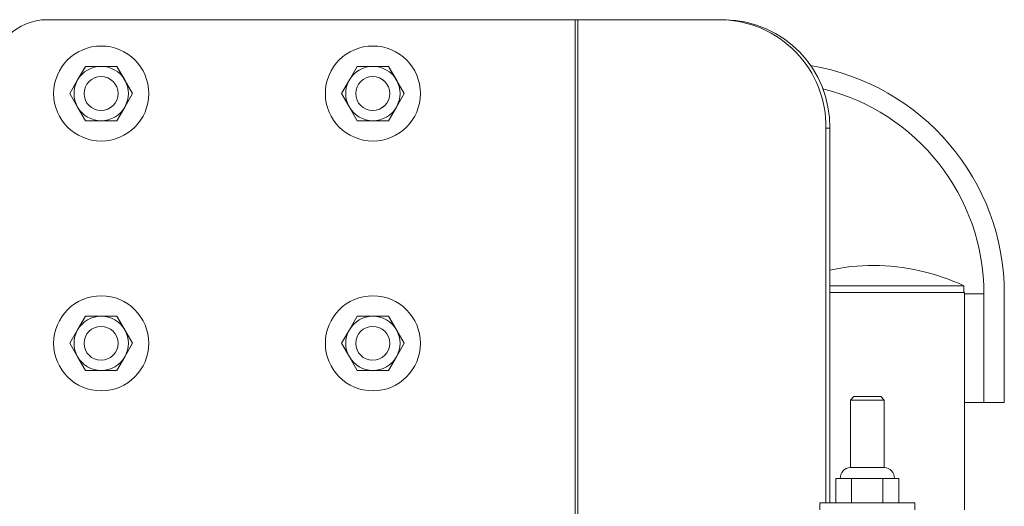
# Model space of a CAD drawing. Units: inches. Extents: x 0.3 to 16.7, y 0.3 to 10.7.
# Drawn here: x 8.4 to 8.8, y 6.6 to 6.8 of the extents above; entities that cross this region are included whole.
import ezdxf

# ---------------------------------------------------------------- set-up
doc = ezdxf.new("R2010")
doc.units = ezdxf.units.IN
doc.header["$MEASUREMENT"] = 0

msp = doc.modelspace()

# ---------------------------------------------------------------- linework, layer by layer
at = {"color": 7, "linetype": 'Continuous', "lineweight": 15}
for p, q in [((8.649470400083315, 6.780419649403778), (8.446861125087395, 6.780419649403778)), ((8.649470400083315, 6.780419649403778), (8.649470400083315, 5.78041963704481)), ((8.650483952819112, 6.780419649403778), (8.649470400083315, 6.780419649403778)), ((8.650483952819112, 5.78041963704481), (8.650483952819112, 6.780419649403778)), ((8.650483952819112, 6.780419649403778), (8.705311279449157, 6.780419649403778)), ((8.705311279449157, 6.780419649403778), (8.706766929300032, 6.780419649403778)), ((8.467694444419111, 6.7703155083499), (8.467691951114581, 6.7703155083499)), ((8.57186106552186, 6.7703155083499), (8.57185857221733, 6.7703155083499)), ((8.461668909582158, 6.762502958601142), (8.458661862097607, 6.757294689878617)), ((8.467682955662942, 6.762502958601142), (8.461668909582158, 6.762502958601142)), ((8.473697026187885, 6.762502958601142), (8.467682955662942, 6.762502958601142)), ((8.476704049228276, 6.757294689878617), (8.473697026187885, 6.762502958601142)), ((8.473697026187885, 6.762502958601142), (8.473705997195363, 6.762502958601142)), ((8.479720067720306, 6.752086323379444), (8.473705997195363, 6.762502958601142)), ((8.56583553068491, 6.762502958601142), (8.562828483200356, 6.757294689878617)), ((8.57184957676569, 6.762502958601142), (8.56583553068491, 6.762502958601142)), ((8.577863647290634, 6.762502958601142), (8.57184957676569, 6.762502958601142)), ((8.580870670331025, 6.757294689878617), (8.577863647290634, 6.762502958601142)), ((8.577863647290634, 6.762502958601142), (8.577872618298112, 6.762502958601142)), ((8.583886688823055, 6.752086323379444), (8.577872618298112, 6.762502958601142)), ((8.458661862097607, 6.757294689878617), (8.455654839057216, 6.752086323379444)), ((8.467678922376201, 6.75859678150341), (8.467632087361688, 6.75859678150341)), ((8.47971109671283, 6.752086323379444), (8.476704049228276, 6.757294689878617)), ((8.562828483200356, 6.757294689878617), (8.559821460159965, 6.752086323379444)), ((8.571845543478949, 6.75859678150341), (8.571798708464437, 6.75859678150341)), ((8.583877717815579, 6.752086323379444), (8.580870670331025, 6.757294689878617)), ((8.455654839057216, 6.752086323379444), (8.458661862097607, 6.746877956880272)), ((8.473705997195363, 6.741669688157748), (8.479720067720306, 6.752086323379444)), ((8.476704049228276, 6.746877956880272), (8.47971109671283, 6.752086323379444)), ((8.47971109671283, 6.752086323379444), (8.479720067720306, 6.752086323379444)), ((8.559821460159965, 6.752086323379444), (8.562828483200356, 6.746877956880272)), ((8.577872618298112, 6.741669688157748), (8.583886688823055, 6.752086323379444)), ((8.580870670331025, 6.746877956880272), (8.583877717815579, 6.752086323379444)), ((8.583877717815579, 6.752086323379444), (8.583886688823055, 6.752086323379444)), ((8.458661862097607, 6.746877956880272), (8.461668909582158, 6.741669688157748)), ((8.473697026187885, 6.741669688157748), (8.476704049228276, 6.746877956880272)), ((8.562828483200356, 6.746877956880272), (8.56583553068491, 6.741669688157748)), ((8.577863647290634, 6.741669688157748), (8.580870670331025, 6.746877956880272)), ((8.467632087361688, 6.745575865255479), (8.467678922376201, 6.745575865255479)), ((8.571798708464437, 6.745575865255479), (8.571845543478949, 6.745575865255479)), ((8.461668909582158, 6.741669688157748), (8.467682955662942, 6.741669688157748)), ((8.467682955662942, 6.741669688157748), (8.473697026187885, 6.741669688157748)), ((8.473697026187885, 6.741669688157748), (8.473705997195363, 6.741669688157748)), ((8.56583553068491, 6.741669688157748), (8.57184957676569, 6.741669688157748)), ((8.57184957676569, 6.741669688157748), (8.577863647290634, 6.741669688157748)), ((8.577863647290634, 6.741669688157748), (8.577872618298112, 6.741669688157748)), ((8.745547836855234, 6.738753010740344), (8.745547836855234, 6.595023782223767)), ((8.74700348670611, 6.738753010740344), (8.745547836855234, 6.738753010740344)), ((8.74700348670611, 6.738753010740344), (8.74700348670611, 6.595023782223767)), ((8.467691951114581, 6.733857138408989), (8.467694444419111, 6.733857138408989)), ((8.57185857221733, 6.733857138408989), (8.57186106552186, 6.733857138408989)), ((8.798369666652949, 6.678357157327285), (8.74700348670611, 6.678357157327285)), ((8.798369666652949, 6.675752974077699), (8.798369666652949, 6.678357157327285)), ((8.467694444419111, 6.674482170980347), (8.467691951114581, 6.674482170980347)), ((8.57186106552186, 6.674482170980347), (8.57185857221733, 6.674482170980347)), ((8.788461372225523, 6.675752974077699), (8.74700348670611, 6.675752974077699)), ((8.798682160820768, 6.675752974077699), (8.788461372225523, 6.675752974077699)), ((8.798682160820768, 6.59241969675083), (8.798682160820768, 6.675752974077699)), ((8.798682160820768, 6.675232117872452), (8.806126434823879, 6.675232117872452)), ((8.806126434823879, 6.675232117872452), (8.806126434823879, 6.633565479209017)), ((8.813938935684313, 6.675232117872452), (8.813938935684313, 6.633565479209017)), ((8.461668909582158, 6.666669621231588), (8.458661862097607, 6.661461352509064)), ((8.467682955662942, 6.666669621231588), (8.461668909582158, 6.666669621231588)), ((8.473697026187885, 6.666669621231588), (8.467682955662942, 6.666669621231588)), ((8.476704049228276, 6.661461352509064), (8.473697026187885, 6.666669621231588)), ((8.473697026187885, 6.666669621231588), (8.473705997195363, 6.666669621231588)), ((8.479720067720306, 6.656252986009892), (8.473705997195363, 6.666669621231588)), ((8.56583553068491, 6.666669621231588), (8.562828483200356, 6.661461352509064)), ((8.57184957676569, 6.666669621231588), (8.56583553068491, 6.666669621231588)), ((8.577863647290634, 6.666669621231588), (8.57184957676569, 6.666669621231588)), ((8.580870670331025, 6.661461352509064), (8.577863647290634, 6.666669621231588)), ((8.577863647290634, 6.666669621231588), (8.577872618298112, 6.666669621231588)), ((8.583886688823055, 6.656252986009892), (8.577872618298112, 6.666669621231588)), ((8.458661862097607, 6.661461352509064), (8.455654839057216, 6.656252986009892)), ((8.467678922376201, 6.662763444133857), (8.467632087361688, 6.662763444133857)), ((8.47971109671283, 6.656252986009892), (8.476704049228276, 6.661461352509064)), ((8.562828483200356, 6.661461352509064), (8.559821460159965, 6.656252986009892)), ((8.571845543478949, 6.662763444133857), (8.571798708464437, 6.662763444133857)), ((8.583877717815579, 6.656252986009892), (8.580870670331025, 6.661461352509064)), ((8.455654839057216, 6.656252986009892), (8.458661862097607, 6.651044619510719)), ((8.473705997195363, 6.645836350788195), (8.479720067720306, 6.656252986009892)), ((8.476704049228276, 6.651044619510719), (8.47971109671283, 6.656252986009892)), ((8.47971109671283, 6.656252986009892), (8.479720067720306, 6.656252986009892)), ((8.559821460159965, 6.656252986009892), (8.562828483200356, 6.651044619510719)), ((8.577872618298112, 6.645836350788195), (8.583886688823055, 6.656252986009892)), ((8.580870670331025, 6.651044619510719), (8.583877717815579, 6.656252986009892)), ((8.583877717815579, 6.656252986009892), (8.583886688823055, 6.656252986009892)), ((8.458661862097607, 6.651044619510719), (8.461668909582158, 6.645836350788195)), ((8.467632087361688, 6.649742527885926), (8.467678922376201, 6.649742527885926)), ((8.473697026187885, 6.645836350788195), (8.476704049228276, 6.651044619510719)), ((8.562828483200356, 6.651044619510719), (8.56583553068491, 6.645836350788195)), ((8.571798708464437, 6.649742527885926), (8.571845543478949, 6.649742527885926)), ((8.577863647290634, 6.645836350788195), (8.580870670331025, 6.651044619510719)), ((8.461668909582158, 6.645836350788195), (8.467682955662942, 6.645836350788195)), ((8.467682955662942, 6.645836350788195), (8.473697026187885, 6.645836350788195)), ((8.473697026187885, 6.645836350788195), (8.473705997195363, 6.645836350788195)), ((8.56583553068491, 6.645836350788195), (8.57184957676569, 6.645836350788195)), ((8.57184957676569, 6.645836350788195), (8.577863647290634, 6.645836350788195)), ((8.577863647290634, 6.645836350788195), (8.577872618298112, 6.645836350788195)), ((8.467691951114581, 6.638023801039436), (8.467694444419111, 6.638023801039436)), ((8.57185857221733, 6.638023801039436), (8.57186106552186, 6.638023801039436)), ((8.756208424814323, 6.635794689012551), (8.754906333189531, 6.634492597387758)), ((8.754906333189531, 6.634492597387758), (8.754906333189531, 6.608620309599967)), ((8.767927151660812, 6.634492597387758), (8.754906333189531, 6.634492597387758)), ((8.756208424814323, 6.635794689012551), (8.766625108924345, 6.635794689012551)), ((8.767927151660812, 6.634492597387758), (8.766625108924345, 6.635794689012551)), ((8.767927151660812, 6.608620309599967), (8.767927151660812, 6.634492597387758)), ((8.798682160820768, 6.633565479209017), (8.806126434823879, 6.633565479209017)), ((8.806126434823879, 6.633565479209017), (8.813938935684313, 6.633565479209017)), ((8.761410533608007, 6.608620309599967), (8.754906333189531, 6.608620309599967)), ((8.767927151660812, 6.608620309599967), (8.761410533608007, 6.608620309599967)), ((8.749388650263608, 6.604398802811618), (8.749388650263608, 6.595023782223767)), ((8.749388650263608, 6.604398802811618), (8.752390686694937, 6.604398802811618)), ((8.752390686694937, 6.604398802811618), (8.755392723126267, 6.604398802811618)), ((8.755392723126267, 6.604398802811618), (8.755392723126267, 6.595023782223767)), ((8.755392723126267, 6.604398802811618), (8.76140676920705, 6.604398802811618)), ((8.76140676920705, 6.604398802811618), (8.767420815287831, 6.604398802811618)), ((8.767420815287831, 6.604398802811618), (8.767420815287831, 6.595023782223767)), ((8.767420815287831, 6.604398802811618), (8.770432873825609, 6.604398802811618)), ((8.770432873825609, 6.604398802811618), (8.77344488347506, 6.604398802811618)), ((8.77344488347506, 6.604398802811618), (8.77344488347506, 6.595023782223767)), ((8.74318760634304, 6.595023782223767), (8.74318760634304, 6.59241969675083)), ((8.74318760634304, 6.595023782223767), (8.779645927395627, 6.595023782223767)), ((8.779645927395627, 6.59241969675083), (8.779645927395627, 6.595023782223767))]:
    msp.add_line(p, q, dxfattribs=at)
for centre, radius in [((8.467691958467135, 6.752086427146958), 0.01822916787914377), ((8.571858575487575, 6.752086427514364), 0.01822916379683449), ((8.467632058893736, 6.752086279885473), 0.006510380767835123), ((8.57179866979992, 6.752086361279251), 0.006510395015397034), ((8.467691958467132, 6.656253089777403), 0.01822916787914022), ((8.571858586662934, 6.656253014977182), 0.01822914608071172), ((8.467632058893738, 6.65625302950386), 0.0065103807678369), ((8.571798669799918, 6.656252948110084), 0.006510395015395258)]:
    msp.add_circle(centre, radius, dxfattribs=at)
for centre, radius, start, end in [((8.446861127741652, 6.759586302973628), 0.02083334643015017, 90.00000729972687, 180.0000599264669), ((8.704604323921105, 6.739475858973042), 0.04094989329601155, 358.988561366941, 89.01080131995836), ((8.706018568479978, 6.739435874792365), 0.04099060654974781, 359.0454633054578, 88.95389938143981), ((8.467694423472643, 6.752086323379444), 0.01822918497046771, 270.0000658364161, 89.99993416358465), ((8.571861028279212, 6.752086323379444), 0.01822918497049371, 270.0001170566084, 89.99988294339236), ((8.467682948819473, 6.752086246780938), 0.01041671182020612, 89.99996235837729, 149.9994462456244), ((8.467683017101585, 6.752086341343685), 0.01041661725763817, 30.00025345757583, 90.00033793839535), ((8.571849569922223, 6.752086246780935), 0.01041671182020878, 89.99996235839683, 149.9994462456166), ((8.571849638204334, 6.752086341343686), 0.01041661725763773, 30.0002534575716, 90.00033793840512), ((8.725192950866319, 6.675232165709185), 0.08874599338535574, 4.587373285231708e-12, 80.63833820106828), ((8.467683290431953, 6.752086323379444), 0.01041696936644503, 150.0007505987529, 209.9992494012437), ((8.467678874661907, 6.752086323379444), 0.006510458124140736, 270.0004199132632, 89.99958008673757), ((8.467682839282425, 6.752086323379444), 0.01041678023560242, 330.0001500074599, 29.99984999254518), ((8.571849911534697, 6.752086323379444), 0.01041696936644042, 150.0007505987382, 209.9992494012584), ((8.571845495764656, 6.752086323379444), 0.006510458124140736, 270.0004199132476, 89.99958008675318), ((8.571849399567316, 6.752086323379444), 0.01041683290553594, 330.0003172651465, 29.99968273485856), ((8.725192950866319, 6.675232165709185), 0.0809334933853556, 5.030191855044703e-12, 76.37740253696619), ((8.467682948819473, 6.752086399977952), 0.01041671182020701, 210.0005537543807, 270.0000376416235), ((8.467683017101587, 6.752086305415199), 0.01041661725763397, 269.9996620615956, 329.9997465424455), ((8.571849569922225, 6.752086399977953), 0.01041671182020834, 210.0005537543751, 270.0000376415942), ((8.571849638204334, 6.752086305415201), 0.01041661725763639, 269.9996620615956, 329.9997465424419), ((8.764508502426205, 6.602522069801308), 0.08365070459089663, 90.49466325644737, 102.0791649888761), ((8.763064123233024, 6.602522069801308), 0.083650704590897, 65.03535823128917, 89.50533674355265), ((8.467694423472643, 6.656252986009891), 0.01822918497046771, 270.0000658364161, 89.99993416358465), ((8.571860986760244, 6.656252931692528), 0.01822923928798935, 0.0001707232901426699, 89.99975244670898), ((8.467682948819474, 6.656252909411382), 0.0104167118202079, 89.99996235838707, 149.9994462456166), ((8.467683017101587, 6.656253003974136), 0.01041661725763441, 30.00025345755956, 90.00033793840512), ((8.571849569922223, 6.656252909411382), 0.0104167118202079, 89.99996235839683, 149.9994462456166), ((8.571849638204334, 6.656253003974133), 0.01041661725763773, 30.0002534575716, 90.00033793840512), ((8.467683290431953, 6.656252986009891), 0.01041696936644503, 150.0007505987529, 209.9992494012437), ((8.467682839282421, 6.656252986009891), 0.0104167802356055, 330.0001500074696, 29.99984999253541), ((8.571849911534697, 6.656252986009891), 0.01041696936644042, 150.0007505987382, 209.9992494012584), ((8.571849399567315, 6.656252986009891), 0.01041683290553748, 330.0003172651514, 29.99968273485368), ((8.57186099561699, 6.656253031470521), 0.01822923043121874, 270.0002197160223, 359.9998571139811), ((8.467682948819473, 6.656253062608398), 0.01041671182020523, 210.0005537543764, 270.0000376416235), ((8.467683017101589, 6.656252968045646), 0.01041661725763243, 269.9996620615859, 329.9997465424406), ((8.571849569922223, 6.656253062608398), 0.01041671182020591, 210.0005537543716, 270.000037641604), ((8.571849638204334, 6.65625296804565), 0.01041661725763773, 269.9996620615956, 329.9997465424292), ((8.755234298615786, 6.60439882352666), 0.00423421346987768, 94.44232739795079, 180), ((8.767599205009367, 6.60439882352666), 0.00423421346987768, 0, 85.55767260204922)]:
    msp.add_arc(centre, radius, start, end, dxfattribs=at)

doc.saveas('drawing.dxf')
